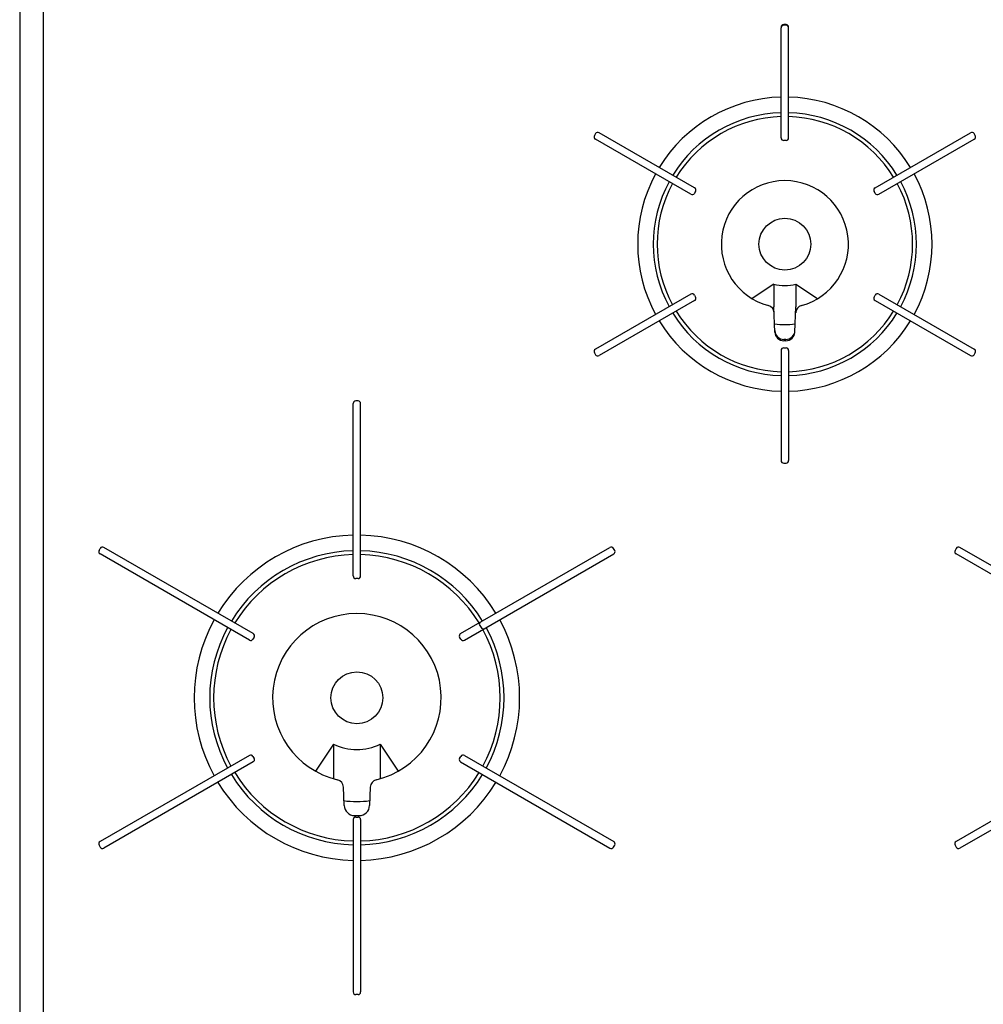
# Model space of a CAD drawing. Extents: x -4482 to 19701, y -3770 to 13767.
# Drawn here: x 14905 to 15277, y 10874 to 11254 of the extents above; entities that cross this region are included whole.
import ezdxf

# ---------------------------------------------------------------- set-up
doc = ezdxf.new("R2010")
doc.units = 0
doc.header["$LTSCALE"] = 100
doc.header["$MEASUREMENT"] = 0
doc.layers.get('0').update_dxf_attribs({"linetype": 'CONTINUOUS'})

# ---------------------------------------------------------------- blocks, each defined once
blk = doc.blocks.new('RB31AW13A16R（平面）')
at = {"linetype": 'Continuous'}
for p, q in [((-295, 485), (-295, 20)), ((-286, 485), (-286, 20)), ((0.45, 407.2), (-0.45, 407.2)), ((0.45, 407), (-0.45, 407)), ((-1.45, 363.5), (-1.45, 406)), ((1.45, 363.5), (1.45, 406)), ((-72.95, 365.14), (-73.4, 364.36)), ((-34.78, 344.26), (-71.59, 365.51)), ((34.78, 344.26), (71.59, 365.51)), ((73.4, 364.36), (72.95, 365.14)), ((-36.23, 341.74), (-73.04, 362.99)), ((0.45, 362.5), (-0.45, 362.5)), ((36.23, 341.74), (73.04, 362.99)), ((-34.42, 342.89), (-34.87, 342.11)), ((34.87, 342.11), (34.42, 342.89)), ((-4.25, 307.07), (-12.62, 301.5)), ((-4.25, 307.07), (-4.25, 298.37)), ((4.25, 307.07), (4.25, 298.37)), ((4.25, 307.07), (12.62, 301.5)), ((-36.23, 303.26), (-73.04, 282.01)), ((-34.78, 300.74), (-71.59, 279.49)), ((-34.87, 302.89), (-34.42, 302.11)), ((34.42, 302.11), (34.87, 302.89)), ((34.78, 300.74), (71.59, 279.49)), ((36.23, 303.26), (73.04, 282.01)), ((-3.86, 288.6), (-4.25, 298.37)), ((3.86, 288.6), (4.25, 298.37)), ((0.39, 285.77), (-0.39, 285.77)), ((0.37, 285.24), (-0.37, 285.24)), ((-1.45, 281.5), (-1.45, 239)), ((-0.45, 282.5), (0.45, 282.5)), ((1.45, 281.5), (1.45, 239)), ((-73.4, 280.64), (-72.95, 279.86)), ((72.95, 279.86), (73.4, 280.64)), ((-166.45, 194.5), (-166.45, 261)), ((-164.55, 262), (-165.45, 262)), ((-163.55, 194.5), (-163.55, 261)), ((-0.45, 238), (0.45, 238)), ((-264.38, 204.36), (-263.93, 205.14)), ((-204.98, 172.26), (-262.57, 205.51)), ((-125.02, 172.26), (-67.43, 205.51)), ((-65.62, 204.36), (-66.07, 205.14)), ((66.07, 205.14), (65.62, 204.36)), ((125.02, 172.26), (67.43, 205.51)), ((-206.43, 169.74), (-264.02, 202.99)), ((-123.57, 169.74), (-65.98, 202.99)), ((123.57, 169.74), (65.98, 202.99)), ((-164.55, 193.5), (-165.45, 193.5)), ((-117.66, 176.51), (-117.84, 175.82)), ((-117.84, 175.82), (-116.89, 174.18)), ((-116.21, 173.99), (-116.89, 174.18)), ((-204.61, 170.89), (-205.06, 170.11)), ((-124.94, 170.11), (-125.39, 170.89)), ((-174, 129.64), (-180.91, 119.16)), ((-174, 129.64), (-174, 116.27)), ((-156, 129.64), (-156, 116.27)), ((-156, 129.64), (-149.09, 119.16)), ((-206.43, 125.26), (-264.02, 92.01)), ((-204.98, 122.74), (-262.57, 89.49)), ((-205.06, 124.89), (-204.61, 124.11)), ((-125.39, 124.11), (-124.94, 124.89)), ((-125.02, 122.74), (-67.43, 89.49)), ((-123.57, 125.26), (-65.98, 92.01)), ((123.57, 125.26), (65.98, 92.01)), ((125.02, 122.74), (67.43, 89.49)), ((-169.89, 105.92), (-170.16, 113.06)), ((-159.84, 113.06), (-160.11, 105.92)), ((-166.45, 100.5), (-166.45, 34)), ((-165.9, 102.07), (-164.1, 102.07)), ((-165.87, 101.42), (-165.84, 101.42)), ((-165.45, 101.5), (-164.55, 101.5)), ((-165.29, 102.06), (-164.71, 102.06)), ((-164.14, 101.41), (-164.13, 101.41)), ((-163.55, 100.5), (-163.55, 34)), ((-264.38, 90.64), (-263.93, 89.86)), ((-66.07, 89.86), (-65.62, 90.64)), ((65.62, 90.64), (66.07, 89.86)), ((-164.55, 33), (-165.45, 33))]:
    blk.add_line(p, q, dxfattribs=at)
for centre in [(0, 322.5), (-165, 147.5)]:
    blk.add_circle(centre, 10, dxfattribs=at)
for centre, radius, start, end in [((-0.45, 406.2), 1, 90, 180), ((-0.45, 406), 1, 90, 180), ((0.45, 406.2), 1, 0, 90), ((0.45, 406), 1, 0, 90), ((0, 322.5), 56.75, 91.4641, 148.5359), ((0, 322.5), 56.75, 31.4641, 88.5359), ((0, 322.5), 50.75, 91.6372, 148.3628), ((0, 322.5), 50.75, 31.6372, 88.3628), ((0, 322.5), 49.25, 91.6372, 148.3129), ((0, 322.5), 49.25, 31.6871, 88.3628), ((-72.09, 364.64), 1, 60, 150), ((72.09, 364.64), 1, 30, 120), ((-72.54, 363.86), 1, 150, 240), ((-0.45, 363.5), 1, 180, 270), ((0.45, 363.5), 1, 270, 0), ((72.54, 363.86), 1, 300, 30), ((0, 322.5), 56.75, 151.4641, 208.5359), ((0, 322.5), 56.75, 331.4641, 28.5359), ((0, 322.5), 50.75, 151.6372, 208.3628), ((0, 322.5), 49.25, 151.6871, 208.3129), ((0, 322.5), 24.5, 285.0835, 254.9165), ((0, 322.5), 49.25, 331.6871, 28.3129), ((0, 322.5), 50.75, 331.6372, 28.3628), ((-35.73, 342.61), 1, 240, 330), ((-35.28, 343.39), 1, 330, 60), ((35.28, 343.39), 1, 120, 210), ((35.73, 342.61), 1, 210, 300), ((0, 322.5), 16, 254.5959, 285.4041), ((-35.73, 302.39), 1, 30, 120), ((-35.28, 301.61), 1, 300, 30), ((35.28, 301.61), 1, 150, 240), ((35.73, 302.39), 1, 60, 150), ((0, 322.5), 49.25, 211.6871, 268.3129), ((-7.16, 295.95), 3, 2.2715, 74.9165), ((0, 322.5), 49.25, 271.6871, 328.3129), ((7.16, 295.95), 3, 105.0835, 177.7285), ((0, 322.5), 56.75, 211.4641, 268.5359), ((0, 322.5), 50.75, 211.6372, 268.3628), ((0, 322.5), 50.75, 271.6372, 328.3628), ((0, 322.5), 56.75, 271.4641, 328.5359), ((0, 322.5), 31, 262.7046, 277.2954), ((-0.39, 289.27), 3.5, 182.2715, 270), ((0.39, 289.27), 3.5, 270, 357.7285), ((-0.37, 288.74), 3.5, 182.2715, 270), ((0.37, 288.74), 3.5, 270, 357.7285), ((-72.54, 281.14), 1, 120, 210), ((-0.45, 281.5), 1, 90, 180), ((0.45, 281.5), 1, 0, 90), ((72.54, 281.14), 1, 330, 60), ((-72.09, 280.36), 1, 210, 300), ((72.09, 280.36), 1, 240, 330), ((-165.45, 261), 1, 90, 180), ((-164.55, 261), 1, 0, 90), ((-0.45, 239), 1, 180, 270), ((0.45, 239), 1, 270, 0), ((-165, 147.5), 62.75, 91.3241, 148.6759), ((-165, 147.5), 62.75, 31.3241, 88.6759), ((-263.07, 204.64), 1, 60, 150), ((-66.93, 204.64), 1, 30, 120), ((66.93, 204.64), 1, 60, 150), ((-263.52, 203.86), 1, 150, 240), ((-165, 147.5), 56.75, 91.4641, 148.5359), ((-165, 147.5), 55.25, 91.5039, 148.4961), ((-165, 147.5), 56.75, 31.4641, 88.5359), ((-165, 147.5), 55.25, 31.5039, 88.4961), ((-66.48, 203.86), 1, 300, 30), ((66.48, 203.86), 1, 150, 240), ((-165.45, 194.5), 1, 180, 270), ((-164.55, 194.5), 1, 270, 0), ((-165, 147.5), 32.5, 283.2878, 256.7121), ((-165, 147.5), 62.75, 151.3241, 208.6759), ((-165, 147.5), 62.75, 331.3241, 28.6759), ((-165, 147.5), 56.75, 151.4641, 208.5359), ((-165, 147.5), 55.25, 151.5039, 208.4961), ((-205.48, 171.39), 1, 330, 60), ((-124.52, 171.39), 1, 120, 210), ((-165, 147.5), 55.25, 331.5039, 28.4961), ((-165, 147.5), 56.75, 331.4641, 28.5359), ((-205.93, 170.61), 1, 240, 330), ((-124.07, 170.61), 1, 210, 300), ((-165, 147.5), 20, 243.2563, 296.7437), ((-205.93, 124.39), 1, 30, 120), ((-124.07, 124.39), 1, 60, 150), ((-205.48, 123.61), 1, 300, 30), ((-124.52, 123.61), 1, 150, 240), ((-165, 147.5), 56.75, 211.4641, 268.5359), ((-165, 147.5), 55.25, 211.5039, 268.4961), ((-165, 147.5), 55.25, 271.5039, 328.4961), ((-165, 147.5), 56.75, 271.4641, 328.5359), ((-165, 147.5), 62.75, 211.3241, 268.6759), ((-173.16, 112.95), 3, 2.1426, 76.7121), ((-165, 147.5), 62.75, 271.3241, 328.6759), ((-156.84, 112.95), 3, 103.2878, 177.8558), ((-165, 147.5), 40, 262.7154, 277.1808), ((-165.9, 106.07), 4, 182.1426, 270), ((-164.1, 106.07), 4, 270, 357.8558), ((-165.45, 100.5), 1, 90, 180), ((-164.55, 100.5), 1, 0, 90), ((-263.52, 91.14), 1, 120, 210), ((-66.48, 91.14), 1, 330, 60), ((66.48, 91.14), 1, 120, 210), ((-263.07, 90.36), 1, 210, 300), ((-66.93, 90.36), 1, 240, 330), ((66.93, 90.36), 1, 210, 300), ((-165.45, 34), 1, 180, 270), ((-164.55, 34), 1, 270, 0)]:
    blk.add_arc(centre, radius, start, end, dxfattribs=at)

msp = doc.modelspace()

# ---------------------------------------------------------------- block references
msp.add_blockref('RB31AW13A16R（平面）', (15200, 10844.5))

doc.saveas('drawing.dxf')
